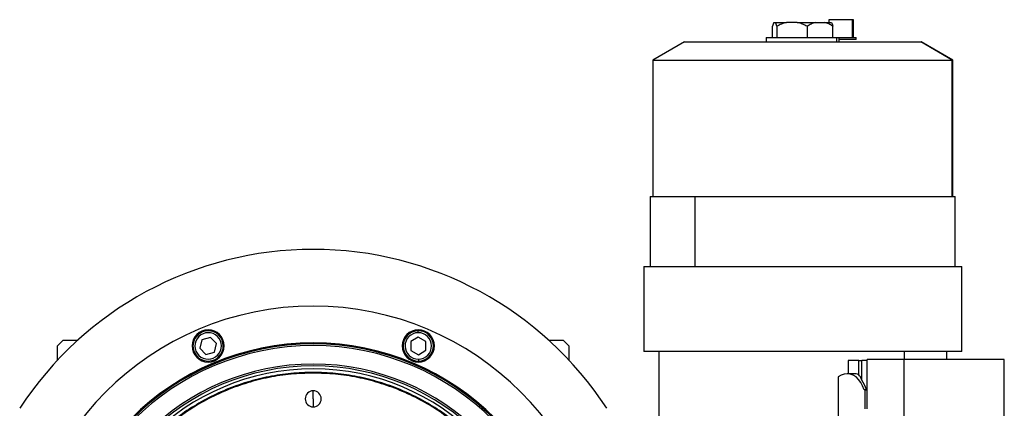
# Model space of a CAD drawing. Units: millimetres. Extents: x 434 to 4034, y 479 to 2671.
# Drawn here: x 1306 to 1826, y 2466 to 2671 of the extents above; entities that cross this region are included whole.
import ezdxf

# ---------------------------------------------------------------- set-up
doc = ezdxf.new("R2010")
doc.units = ezdxf.units.MM

msp = doc.modelspace()

# ---------------------------------------------------------------- linework, layer by layer
at = {"color": 7, "linetype": 'Continuous', "lineweight": 25}
for p, q in [((1703.13, 2661.76), (1703.13, 2667.76)), ((1703.85, 2669.76), (1704.65, 2669.76)), ((1704.65, 2669.76), (1710.49, 2669.76)), ((1705.37, 2667.76), (1705.37, 2661.76)), ((1716.22, 2669.76), (1710.49, 2669.76)), ((1716.22, 2669.76), (1725.75, 2669.76)), ((1721.35, 2667.76), (1721.35, 2661.76)), ((1725.75, 2669.76), (1730.68, 2669.76)), ((1730.68, 2669.76), (1734.36, 2669.76)), ((1732.82, 2671.26), (1732.82, 2669.76)), ((1745.32, 2671.26), (1732.82, 2671.26)), ((1734.85, 2667.9), (1734.85, 2661.76)), ((1735.05, 2661.76), (1735.05, 2667.9)), ((1745.32, 2661.76), (1745.32, 2671.26)), ((1745.82, 2671.26), (1745.32, 2671.26)), ((1745.82, 2661.76), (1745.82, 2671.26)), ((1656.6, 2659.58), (1639.9, 2649.94)), ((1656.6, 2659.58), (1781.37, 2659.58)), ((1699.8, 2661.76), (1699.8, 2659.58)), ((1699.8, 2661.76), (1736.93, 2661.76)), ((1736.93, 2661.76), (1736.93, 2659.58)), ((1736.93, 2661.76), (1738.4, 2661.76)), ((1738.4, 2659.58), (1738.4, 2661.76)), ((1738.4, 2661.76), (1747.32, 2661.76)), ((1747.32, 2660.76), (1738.4, 2660.76)), ((1747.32, 2660.76), (1747.32, 2661.76)), ((1798.01, 2649.94), (1781.37, 2659.58)), ((1781.37, 2659.58), (1781.6, 2659.58)), ((1798.3, 2649.94), (1781.6, 2659.58)), ((1639.9, 2649.94), (1639.9, 2577.88)), ((1639.9, 2649.94), (1798.01, 2649.94)), ((1798.01, 2577.88), (1798.01, 2649.94)), ((1798.01, 2649.94), (1798.3, 2649.94)), ((1798.3, 2577.88), (1798.3, 2649.94)), ((1638.6, 2577.88), (1638.6, 2540.88)), ((1638.6, 2577.88), (1662.18, 2577.88)), ((1662.18, 2577.88), (1662.18, 2540.88)), ((1662.18, 2577.88), (1799.6, 2577.88)), ((1799.6, 2540.88), (1799.6, 2577.88)), ((1635.1, 2540.88), (1635.1, 2495.88)), ((1635.1, 2540.88), (1803.1, 2540.88)), ((1803.1, 2495.88), (1803.1, 2540.88)), ((1516.04, 2505.84), (1516.04, 2506.84)), ((1328.6, 2501.88), (1325.6, 2498.88)), ((1328.6, 2501.88), (1336.28, 2501.88)), ((1400.13, 2503.76), (1399.42, 2504.46)), ((1401.83, 2502.08), (1400.66, 2497.61)), ((1406.28, 2503.31), (1401.83, 2502.08)), ((1409.57, 2500.07), (1406.28, 2503.31)), ((1516.06, 2503.46), (1512.08, 2501.12)), ((1512.08, 2501.12), (1512.11, 2496.5)), ((1520.08, 2501.18), (1516.06, 2503.46)), ((1520.11, 2496.56), (1520.08, 2501.18)), ((1584.93, 2501.88), (1592.6, 2501.88)), ((1595.6, 2498.88), (1592.6, 2501.88)), ((1325.6, 2491.37), (1325.6, 2498.88)), ((1400.66, 2497.61), (1403.95, 2494.37)), ((1408.4, 2495.6), (1409.57, 2500.07)), ((1512.11, 2496.5), (1516.13, 2494.22)), ((1516.13, 2494.22), (1520.11, 2496.56)), ((1595.6, 2498.88), (1595.6, 2491.37)), ((1803.1, 2495.88), (1635.1, 2495.88)), ((1643.1, 2495.88), (1643.1, 2360.88)), ((1795.1, 2491.68), (1795.1, 2495.88)), ((1403.95, 2494.37), (1408.4, 2495.6)), ((1410.1, 2493.93), (1410.81, 2493.22)), ((1516.14, 2491.84), (1516.15, 2490.84)), ((1743.07, 2491.18), (1743.07, 2484.18)), ((1748.69, 2491.18), (1743.07, 2491.18)), ((1748.69, 2483.61), (1748.69, 2491.18)), ((1748.69, 2491.18), (1750.22, 2491.18)), ((1750.22, 2480.74), (1750.22, 2491.18)), ((1753.04, 2491.18), (1750.22, 2491.18)), ((1753.04, 2475.68), (1753.04, 2491.68)), ((1772.49, 2491.68), (1753.04, 2491.68)), ((1772.49, 2491.68), (1772.49, 2410.68)), ((1825.52, 2491.68), (1772.49, 2491.68)), ((1825.52, 2410.68), (1825.52, 2491.68)), ((1460.6, 2484.48), (1460.6, 2484.88)), ((1737.88, 2482.43), (1737.88, 2458.93)), ((1745.94, 2484.18), (1742.58, 2484.18)), ((1460.6, 2470.88), (1460.6, 2475.13)), ((1752.13, 2475.68), (1751.45, 2475.68)), ((1752.13, 2465.68), (1752.13, 2475.68)), ((1752.13, 2475.68), (1753.04, 2475.68)), ((1753.04, 2465.68), (1753.04, 2475.68)), ((1460.6, 2470.88), (1460.6, 2466.63))]:
    msp.add_line(p, q, dxfattribs=at)
at = {"color": 8, "linetype": 'Continuous', "lineweight": 25}
msp.add_line((1772.84, 2491.68), (1772.84, 2495.88), dxfattribs=at)
at = {"color": 7, "linetype": 'Continuous', "lineweight": 25, "flags": 128}
msp.add_lwpolyline([(1751.45, 2475.68), (1750.72, 2477.73), (1749.75, 2479.59), (1748.58, 2481.18), (1747.23, 2482.47), (1745.75, 2483.41), (1744.17, 2483.99), (1742.55, 2484.18), (1740.93, 2483.97), (1739.36, 2483.38), (1737.88, 2482.43)], dxfattribs=at)
at = {"color": 7, "linetype": 'Continuous', "lineweight": 25}
for centre, radius, start, end in [((1460.6, 2364.88), 185, 33.0875, 146.9125), ((1460.6, 2364.88), 155, 0, 180), ((1405.11, 2498.84), 8.5, 0, 180), ((1405.11, 2498.84), 8, 315.4026, 135.4026), ((1516.09, 2498.84), 8.5, 0, 180), ((1516.09, 2498.84), 8, 90.4026, 270.4026), ((1516.09, 2498.84), 8, 270.4026, 90.4026), ((1405.11, 2498.84), 8, 135.4026, 315.4026), ((1405.11, 2498.84), 7, 135.4027, 315.4026), ((1405.11, 2498.84), 7, 315.4027, 135.4026), ((1516.09, 2498.84), 7, 90.4027, 270.4026), ((1516.09, 2498.84), 7, 270.4027, 90.4026), ((1460.6, 2364.88), 135.55, 0, 180), ((1460.6, 2364.88), 135, 0, 180), ((1460.6, 2364.88), 134.13, 0, 180), ((1405.11, 2498.84), 8.5, 180, 0), ((1516.09, 2498.84), 8.5, 180, 0), ((1460.6, 2364.88), 124.37, 0, 180), ((1460.6, 2364.88), 123.39, 0, 180), ((1460.6, 2364.88), 121.8, 0, 180), ((1745.92, 2477.18), 7, 66.6646, 89.8144), ((1738.71, 2471.9), 14.51, 15.0905, 37.5307), ((1460.6, 2470.88), 4.25, 90, 270), ((1460.6, 2470.88), 4.25, 270, 90)]:
    msp.add_arc(centre, radius, start, end, dxfattribs=at)
msp.add_ellipse((1747.53, 2470.68), major_axis=(0, 13.5), ratio=0.298858, start_param=5.553458, end_param=5.990858, dxfattribs=at)
for points, knots in [([(1703.85, 2669.76), (1703.72, 2669.52), (1703.47, 2669.03), (1703.24, 2668.18), (1703.13, 2667.76)], [0, 0, 0, 0, 0.499888, 1, 1, 1, 1]), ([(1705.37, 2667.76), (1705.25, 2668.18), (1705.02, 2669.03), (1704.77, 2669.52), (1704.65, 2669.76)], [0, 0, 0, 0, 0.500112, 1, 1, 1, 1]), ([(1710.49, 2669.76), (1709.61, 2669.52), (1707.84, 2669.03), (1706.19, 2668.18), (1705.37, 2667.76)], [0, 0, 0, 0, 0.499888, 1, 1, 1, 1]), ([(1721.35, 2667.76), (1720.52, 2668.18), (1718.88, 2669.03), (1717.11, 2669.52), (1716.22, 2669.76)], [0, 0, 0, 0, 0.500112, 1, 1, 1, 1]), ([(1725.75, 2669.76), (1724.99, 2669.52), (1723.47, 2669.03), (1722.05, 2668.18), (1721.35, 2667.76)], [0, 0, 0, 0, 0.4998881, 1, 1, 1, 1]), ([(1734.85, 2667.9), (1734.18, 2668.29), (1732.83, 2669.08), (1731.4, 2669.53), (1730.68, 2669.76)], [0, 0, 0, 0, 0.500097, 1, 1, 1, 1]), ([(1734.36, 2669.76), (1734.48, 2669.53), (1734.71, 2669.08), (1734.93, 2668.29), (1735.04, 2667.9)], [0, 0, 0, 0, 0.499905, 1, 1, 1, 1]), ([(1735.04, 2667.9), (1735.05, 2667.88), (1735.05, 2667.85), (1735.01, 2667.83), (1734.95, 2667.85), (1734.88, 2667.88), (1734.85, 2667.9)], [0, 0, 0, 0, 0.259855, 0.499996, 0.740144, 1, 1, 1, 1])]:
    msp.add_open_spline(points, degree=3, knots=knots, dxfattribs=at)
for points in [[(1460.6, 2484.88), (1456.68, 2484.77), (1448.82, 2484.54), (1437.16, 2482.75), (1425.71, 2479.9), (1414.61, 2475.92), (1403.95, 2470.88), (1393.83, 2464.81), (1384.35, 2457.79), (1375.61, 2449.87), (1367.69, 2441.13), (1360.67, 2431.65), (1354.6, 2421.54), (1349.56, 2410.87), (1345.59, 2399.77), (1342.72, 2388.33), (1340.99, 2376.66), (1340.41, 2364.88), (1340.99, 2353.1), (1342.72, 2341.43), (1345.59, 2329.99), (1349.56, 2318.88), (1354.6, 2308.22), (1360.67, 2298.1), (1367.69, 2288.63), (1375.61, 2279.89), (1384.35, 2271.97), (1393.83, 2264.94), (1403.95, 2258.88), (1414.61, 2253.84), (1425.71, 2249.86), (1437.16, 2247.01), (1448.82, 2245.21), (1456.68, 2244.99), (1460.6, 2244.88)], [(1460.6, 2484.48), (1456.69, 2484.36), (1448.86, 2484.14), (1437.23, 2482.35), (1425.83, 2479.51), (1414.76, 2475.55), (1404.13, 2470.52), (1394.05, 2464.48), (1384.61, 2457.48), (1375.9, 2449.58), (1368, 2440.87), (1361, 2431.43), (1354.96, 2421.35), (1349.93, 2410.72), (1345.97, 2399.65), (1343.12, 2388.25), (1341.39, 2376.62), (1340.81, 2364.88), (1341.39, 2353.14), (1343.12, 2341.51), (1345.97, 2330.1), (1349.93, 2319.04), (1354.96, 2308.41), (1361, 2298.33), (1368, 2288.88), (1375.9, 2280.17), (1384.61, 2272.28), (1394.05, 2265.28), (1404.13, 2259.23), (1414.76, 2254.21), (1425.83, 2250.24), (1437.23, 2247.4), (1448.86, 2245.61), (1456.69, 2245.39), (1460.6, 2245.28)], [(1460.6, 2244.88), (1464.53, 2244.99), (1472.38, 2245.21), (1484.05, 2247.01), (1495.49, 2249.86), (1506.6, 2253.84), (1517.26, 2258.88), (1527.38, 2264.94), (1536.85, 2271.97), (1545.59, 2279.89), (1553.51, 2288.63), (1560.54, 2298.1), (1566.6, 2308.22), (1571.65, 2318.88), (1575.62, 2329.99), (1578.49, 2341.43), (1580.22, 2353.1), (1580.8, 2364.88), (1580.22, 2376.66), (1578.49, 2388.33), (1575.62, 2399.77), (1571.65, 2410.87), (1566.6, 2421.54), (1560.54, 2431.65), (1553.51, 2441.13), (1545.59, 2449.87), (1536.85, 2457.79), (1527.38, 2464.81), (1517.26, 2470.88), (1506.6, 2475.92), (1495.49, 2479.9), (1484.05, 2482.75), (1472.38, 2484.54), (1464.53, 2484.77), (1460.6, 2484.88)], [(1460.6, 2245.28), (1464.52, 2245.39), (1472.35, 2245.61), (1483.97, 2247.4), (1495.38, 2250.24), (1506.45, 2254.21), (1517.07, 2259.23), (1527.16, 2265.28), (1536.6, 2272.28), (1545.31, 2280.17), (1553.2, 2288.88), (1560.21, 2298.33), (1566.25, 2308.41), (1571.28, 2319.04), (1575.24, 2330.1), (1578.09, 2341.51), (1579.82, 2353.14), (1580.39, 2364.88), (1579.82, 2376.62), (1578.09, 2388.25), (1575.24, 2399.65), (1571.28, 2410.72), (1566.25, 2421.35), (1560.21, 2431.43), (1553.2, 2440.87), (1545.31, 2449.58), (1536.6, 2457.48), (1527.16, 2464.48), (1517.07, 2470.52), (1506.45, 2475.55), (1495.38, 2479.51), (1483.97, 2482.35), (1472.35, 2484.14), (1464.52, 2484.36), (1460.6, 2484.48)]]:
    msp.add_open_spline(points, degree=3, dxfattribs=at)

doc.saveas('drawing.dxf')
